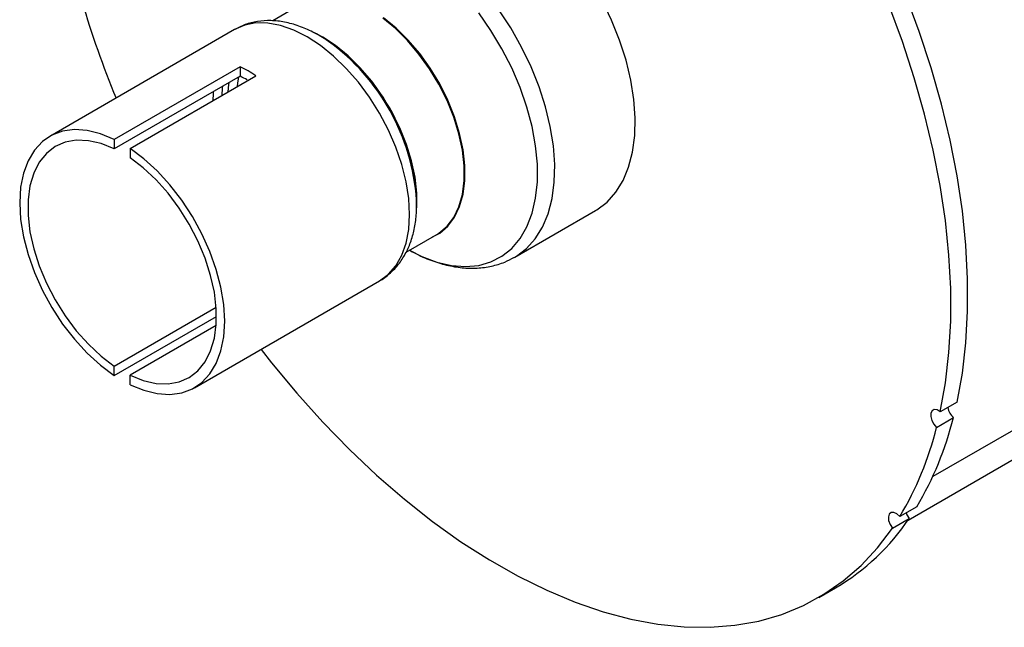
# Model space of a CAD drawing. Units: inches. Extents: x 0.5 to 10.5, y 0.5 to 7.9.
# Drawn here: x 6.9 to 7.9, y 2.6 to 3.2 of the extents above; entities that cross this region are included whole.
import ezdxf

# ---------------------------------------------------------------- set-up
doc = ezdxf.new("R2010")
doc.units = ezdxf.units.IN
doc.header["$MEASUREMENT"] = 0

msp = doc.modelspace()

# ---------------------------------------------------------------- linework, layer by layer
at = {"color": 7, "linetype": 'Continuous', "lineweight": 25}
for p, q in [((7.19489155, 3.20942525), (7.16628149, 3.19290902)), ((7.13054975, 3.18479044), (6.95726337, 3.08475434)), ((7.21257458, 3.17760985), (7.20985075, 3.1791828)), ((7.13565995, 3.14998902), (7.01780882, 3.08195501)), ((7.13565995, 3.14998902), (7.13565995, 3.14111476)), ((7.13565995, 3.14111476), (7.01780882, 3.07308075)), ((7.03254021, 3.07345076), (7.15039134, 3.14148477)), ((7.01780882, 3.08195501), (7.01780882, 3.07308075)), ((7.03254021, 3.07345076), (7.03254021, 3.0645765)), ((7.30117289, 3.02099106), (7.30117289, 3.02413645)), ((7.39325065, 2.9717614), (7.46872059, 3.01532927)), ((7.76156861, 2.7254058), (8.2400733, 3.00164068)), ((7.2912912, 2.97640827), (7.31988139, 2.99291304)), ((7.39254287, 2.97135918), (7.39325065, 2.9717614)), ((7.09308567, 2.84947773), (7.26637205, 2.94951384)), ((7.01780882, 2.86965558), (7.11325662, 2.92475642)), ((7.01780882, 2.86078132), (7.11356286, 2.91605895)), ((7.11325423, 2.90774654), (7.03254021, 2.86115133)), ((7.01780882, 2.86078132), (7.01780882, 2.86965558)), ((7.03254021, 2.85227707), (7.03254021, 2.86115133)), ((7.80759555, 2.83598614), (7.79174457, 2.82683556)), ((7.78830009, 2.81228497), (7.80415106, 2.82143554)), ((7.7697749, 2.73798957), (7.75392393, 2.728839)), ((7.74688988, 2.71795363), (7.76274086, 2.72710421)), ((7.67787026, 2.65303216), (7.69372124, 2.66218274))]:
    msp.add_line(p, q, dxfattribs=at)
at = {"color": 1, "linetype": 'Continuous', "lineweight": 25}
msp.add_line((8.21499267, 3.01456269), (7.78474426, 2.76618558), dxfattribs=at)
at = {"color": 7, "linetype": 'Continuous', "lineweight": 25, "flags": 128}
for points in [[(7.46872059, 3.01532927), (7.47000389, 3.01609153), (7.47952061, 3.02328027), (7.48772335, 3.03239761), (7.49450516, 3.04332469), (7.49977764, 3.05591905), (7.50347205, 3.0700165), (7.50554023, 3.08543328), (7.50595522, 3.10196839), (7.50471161, 3.11940628), (7.50182561, 3.13751961), (7.49733484, 3.15607226), (7.49129784, 3.17482235), (7.48379333, 3.19352546), (7.47491913, 3.21193775)], [(7.80759555, 2.83598614), (7.81251553, 2.86310928), (7.815807, 2.89146864), (7.81745713, 2.92095371), (7.81745951, 2.9514496), (7.81581411, 2.98283749), (7.81252735, 3.01499506), (7.80761203, 3.04779702), (7.80108731, 3.08111555), (7.79297862, 3.11482083), (7.78331754, 3.14878151), (7.77214173, 3.18286528), (7.75949473, 3.21693931)], [(7.79174457, 2.82683556), (7.79666455, 2.85395871), (7.79995602, 2.88231807), (7.80160616, 2.91180314), (7.80160853, 2.94229903), (7.79996313, 2.97368691), (7.79667637, 3.00584449), (7.79176105, 3.03864645), (7.78523634, 3.07196498), (7.77712764, 3.10567025), (7.76746657, 3.13963094), (7.75629075, 3.1737147), (7.74364375, 3.20778874)], [(7.31988139, 2.99291304), (7.32198385, 2.99421131), (7.32959709, 3.00062246), (7.33586517, 3.00890662), (7.34067135, 3.01890944), (7.34392609, 3.03044461), (7.34556876, 3.04329725), (7.34556876, 3.05722793), (7.34392609, 3.07197715), (7.34067135, 3.08727016), (7.33586517, 3.10282209), (7.32959709, 3.11834322), (7.32198385, 3.13354443), (7.31316729, 3.14814255), (7.30331163, 3.16186565), (7.29260048, 3.17445808), (7.28123336, 3.18568528), (7.26942201, 3.19533811)], [(7.31596663, 2.99065309), (7.32268949, 2.9942525), (7.33032205, 3.00067993), (7.33660605, 3.00898511), (7.34142443, 3.01901333), (7.34468743, 3.03057778), (7.34633427, 3.04346304), (7.34633427, 3.05742909), (7.34468743, 3.07221575), (7.34142443, 3.08754758), (7.33660605, 3.10313898), (7.33032205, 3.11869951), (7.32268949, 3.13393931), (7.31385055, 3.14857449), (7.30396988, 3.16233242), (7.29323154, 3.17495682), (7.28183556, 3.18621252), (7.26999423, 3.19588985)], [(7.30128461, 3.01773987), (7.30128414, 3.03166296), (7.29964147, 3.04641218), (7.29638673, 3.06170519), (7.29158055, 3.07725712), (7.28531247, 3.09277825), (7.27769923, 3.10797946), (7.26888267, 3.12257759), (7.25902701, 3.13630068), (7.24831586, 3.14889312), (7.23694874, 3.16012032), (7.22513739, 3.16977314), (7.21310185, 3.17767178), (7.20325884, 3.18271917)], [(7.21851112, 3.17370645), (7.21593654, 3.17543402), (7.20985075, 3.1791828)], [(7.01780882, 3.08195501), (7.00490958, 3.08723143), (6.99238359, 3.09029544), (6.98046158, 3.09109061), (6.96936315, 3.08960227), (6.95929271, 3.08585785), (6.95043575, 3.07992632), (6.9429554, 3.07191693), (6.93698946, 3.0619772), (6.93264781, 3.05029021), (6.93001041, 3.03707124), (6.92912585, 3.02256376), (6.93001041, 3.00703498), (6.93264781, 2.99077093), (6.93698946, 2.97407118), (6.9429554, 2.95724332), (6.95043575, 2.94059731), (6.95929271, 2.92443975), (6.96936315, 2.90906824), (6.98046158, 2.89476593), (6.99238359, 2.88179623), (7.00490958, 2.87039805), (7.01780882, 2.86078132)], [(7.01780882, 3.07308075), (7.00544728, 3.07799732), (6.99348091, 3.08069268), (6.98214945, 3.08111284), (6.97167987, 3.07924938), (6.96228191, 3.07513963), (6.95414384, 3.06886592), (6.94742868, 3.06055392), (6.94227094, 3.05037015), (6.93877396, 3.03851861), (6.93700778, 3.02523671), (6.93700778, 3.01079052), (6.93877396, 2.99546943), (6.94227094, 2.97958035), (6.94742868, 2.96344159), (6.95414384, 2.94737643), (6.96228191, 2.9317067), (6.97167987, 2.91674631), (6.98214945, 2.90279493), (6.99348091, 2.89013206), (7.00544728, 2.87901135), (7.01780882, 2.86965558)], [(7.03254021, 2.85227707), (7.04543946, 2.84700064), (7.05796544, 2.84393663), (7.06988745, 2.84314147), (7.08098589, 2.84462981), (7.09105633, 2.84837423), (7.09991329, 2.85430576), (7.10739363, 2.86231515), (7.11335957, 2.87225488), (7.11770123, 2.88394186), (7.12033863, 2.89716084), (7.12122319, 2.91166832), (7.12033863, 2.9271971), (7.11770123, 2.94346115), (7.11335957, 2.9601609), (7.10739363, 2.97698876), (7.09991329, 2.99363477), (7.09105633, 3.00979233), (7.08098589, 3.02516383), (7.06988745, 3.03946615), (7.05796544, 3.05243585), (7.04543946, 3.06383403), (7.03254021, 3.07345076)], [(7.03254021, 2.86115133), (7.04490176, 2.85623476), (7.05686812, 2.8535394), (7.06819959, 2.85311924), (7.07866917, 2.8549827), (7.08806712, 2.85909245), (7.09620519, 2.86536616), (7.10292036, 2.87367815), (7.10807809, 2.88386192), (7.11157508, 2.89571347), (7.11334126, 2.90899537), (7.11334126, 2.92344156), (7.11157508, 2.93876265), (7.10807809, 2.95465173), (7.10292036, 2.97079049), (7.09620519, 2.98685565), (7.08806712, 3.00252537), (7.07866917, 3.01748577), (7.06819959, 3.03143714), (7.05686812, 3.04410002), (7.04490176, 3.05522073), (7.03254021, 3.0645765)], [(7.30117289, 3.02099106), (7.30112189, 3.02454487), (7.30110164, 3.02519767)], [(7.15525989, 2.88537015), (7.16518785, 2.87272364), (7.18875218, 2.84434763), (7.21307952, 2.81728444), (7.23807216, 2.79164277), (7.26362972, 2.76752561), (7.28964956, 2.74502982), (7.31602717, 2.72424576), (7.34265661, 2.70525689), (7.36943092, 2.68813949), (7.39624257, 2.6729623), (7.42298388, 2.65978628), (7.44954744, 2.64866435), (7.47582656, 2.63964118), (7.5017157, 2.63275301), (7.52711088, 2.6280275), (7.5519101, 2.62548364), (7.57601376, 2.62513164), (7.59932505, 2.62697292), (7.62175035, 2.63100008), (7.64319958, 2.63719694), (7.6635866, 2.64553862), (7.68282953, 2.65599161), (7.70085107, 2.66851393), (7.71757886, 2.68305529), (7.7329457, 2.69955728), (7.74688988, 2.71795363)], [(7.79174457, 2.82683556), (7.78888781, 2.82859049), (7.78621127, 2.82897762), (7.78411799, 2.82793867), (7.78292316, 2.82563007), (7.78280672, 2.82239945), (7.78378618, 2.81873329), (7.78571407, 2.81518362), (7.78830009, 2.81228497)], [(7.75392393, 2.728839), (7.75118821, 2.73137426), (7.74834333, 2.73269798), (7.74581766, 2.73261084), (7.74399152, 2.73112596), (7.7431399, 2.72846693), (7.74339102, 2.72503415), (7.74470707, 2.72134452), (7.74688988, 2.71795363)], [(7.75981157, 2.73223786), (7.76055805, 2.7304951), (7.76274086, 2.72710421)]]:
    msp.add_lwpolyline(points, dxfattribs=at)
at = {"color": 1, "linetype": 'Continuous', "lineweight": 25, "flags": 128}
for points in [[(7.39325065, 2.9717614), (7.39453394, 2.97252366), (7.40405066, 2.9797124), (7.4122534, 2.98882974), (7.41903521, 2.99975681), (7.42430769, 3.01235117), (7.42800211, 3.02644863), (7.43007029, 3.04186541), (7.43048528, 3.05840052), (7.42924166, 3.07583841), (7.42635566, 3.09395174), (7.42186489, 3.11250439), (7.4158279, 3.13125448), (7.40832338, 3.14995758), (7.39944918, 3.16836988), (7.38932098, 3.18625133), (7.37807081, 3.20336883)], [(7.29433009, 2.97816259), (7.30611219, 2.97228974), (7.32014898, 2.96704458), (7.33380353, 2.96388254), (7.34689117, 2.96284637), (7.35923493, 2.96395009), (7.37066786, 2.96717876), (7.38103536, 2.97248874), (7.39019723, 2.97980821), (7.39802957, 2.98903818), (7.40442645, 3.00005384), (7.40930138, 3.01270622), (7.41258843, 3.02682421), (7.41424314, 3.04221691), (7.41424314, 3.05867613), (7.41258843, 3.07597931), (7.40930138, 3.09389245), (7.40442645, 3.1121733), (7.39802957, 3.13057465), (7.39019723, 3.14884765), (7.38103536, 3.16674518), (7.37066786, 3.18402522), (7.35923493, 3.20045408)], [(7.26637205, 2.94951384), (7.26637757, 2.94951702), (7.27466144, 2.95564267), (7.28164149, 2.96367628), (7.2871983, 2.97348038), (7.29123679, 2.98488724), (7.29368786, 2.99770167), (7.29450957, 3.01170442), (7.29368786, 3.0266559), (7.29123679, 3.04230027), (7.2871983, 3.05836987), (7.28164149, 3.07458974), (7.27466144, 3.09068234), (7.26637757, 3.10637234), (7.25693163, 3.12139127), (7.24648524, 3.13548215), (7.23521714, 3.14840389), (7.22332013, 3.15993539), (7.21099777, 3.16987934), (7.1984609, 3.1780656), (7.18592403, 3.1843541), (7.17360168, 3.18863724), (7.16170467, 3.19084174), (7.15043657, 3.19092987), (7.13999018, 3.18890013), (7.13054975, 3.18479044)], [(7.13406078, 3.14019158), (7.13319552, 3.13499996), (7.13278052, 3.13131825)], [(7.11909927, 3.13155448), (7.11896959, 3.13029191), (7.11853623, 3.1230952)], [(7.12502377, 3.13497462), (7.12479428, 3.13337613), (7.1241225, 3.12632008)], [(7.11038119, 3.12652164), (7.11027861, 3.12502403), (7.11007256, 3.11820923)]]:
    msp.add_lwpolyline(points, dxfattribs=at)
at = {"color": 7, "linetype": 'Continuous', "lineweight": 25}
for centre, radius, start, end in [((7.83564299, 3.45960628), 0.88379002, 190.13036685, 202.55247873), ((7.10909261, 3.01556092), 0.19227161, 2.55630231, 57.43832116), ((7.07919561, 3.03516804), 0.12795342, 56.19148238, 63.81389415), ((7.08786577, 3.04188833), 0.11013704, 60.30815395, 64.28137746), ((7.81548009, 2.83416301), 0.01703923, 191.09173671, 228.32693793), ((7.50655121, 2.89523018), 0.30661266, 329.14738515, 346.07349454), ((7.49070023, 2.88607961), 0.30661266, 329.14738515, 346.07349454), ((7.58663833, 2.84517421), 0.21202035, 300.33530888, 326.15966177)]:
    msp.add_arc(centre, radius, start, end, dxfattribs=at)
at = {"color": 1, "linetype": 'Continuous', "lineweight": 25}
msp.add_arc((7.09998151, 3.01056831), 0.20165149, 4.1603346, 53.99935525, dxfattribs=at)
at = {"color": 7, "linetype": 'Continuous', "lineweight": 25}
for points, knots in [([(7.21892869, 3.17330482), (7.2181973, 3.173852), (7.21332165, 3.17749963), (7.20388236, 3.18264523), (7.19075609, 3.18843389), (7.17751062, 3.19203176), (7.16448052, 3.19349505), (7.15202838, 3.1926618), (7.14070814, 3.1899477), (7.13411659, 3.18655106), (7.13103719, 3.18496425)], [0, 0, 0, 0, 0.025788168, 0.171911335, 0.318788669, 0.465077036, 0.60887659, 0.748249573, 0.882388857, 1, 1, 1, 1]), ([(7.26636037, 2.94963575), (7.26676397, 2.94982735), (7.27054027, 2.95162005), (7.27670267, 2.95674549), (7.28449322, 2.96486556), (7.29079243, 2.97455613), (7.29571294, 2.98550205), (7.29913355, 2.99772545), (7.30112741, 3.01104588), (7.30110707, 3.02059183), (7.3010968, 3.02540928)], [0, 0, 0, 0, 0.016094887, 0.150592483, 0.284455804, 0.419805724, 0.558603135, 0.701908433, 0.849565579, 1, 1, 1, 1]), ([(7.29438117, 2.97819207), (7.29614014, 2.97721909), (7.3027577, 2.97355856), (7.31437594, 2.96852919), (7.32913186, 2.96392976), (7.34370952, 2.96145867), (7.35785181, 2.96110498), (7.37125101, 2.96295403), (7.38285195, 2.96631705), (7.38945818, 2.96990165), (7.39227201, 2.97142846)], [0, 0, 0, 0, 0.0526108727, 0.1979306235, 0.3432408123, 0.4872419684, 0.6286579864, 0.7664858327, 0.9005377755, 1, 1, 1, 1])]:
    msp.add_open_spline(points, degree=3, knots=knots, dxfattribs=at)

doc.saveas('drawing.dxf')
